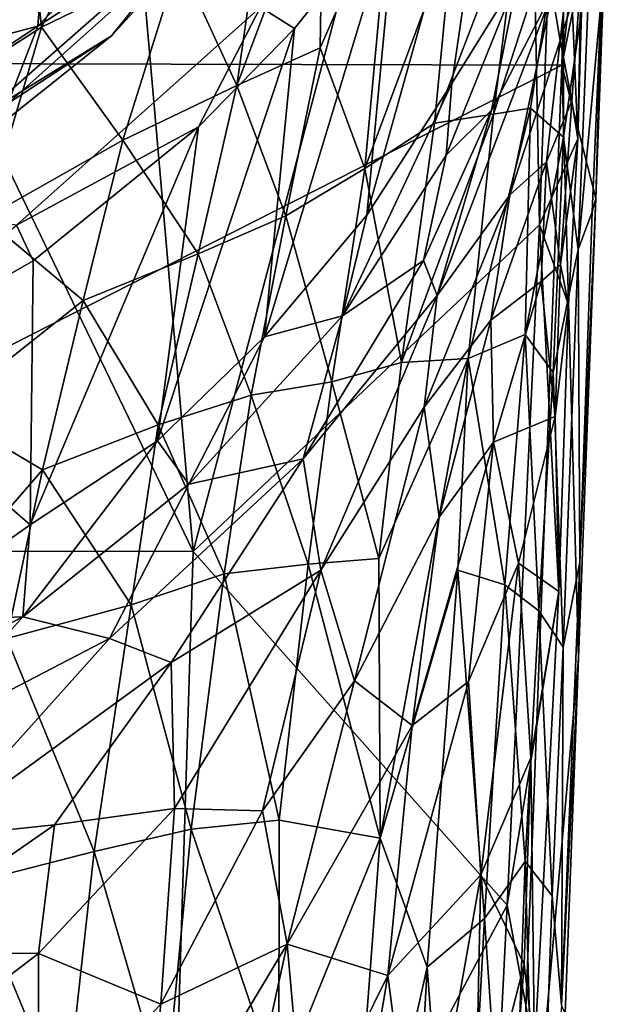
# Model space of a CAD drawing. Units: inches. Extents: x -1.15 to 1.15, y -2.92 to 2.93.
# Drawn here: x 0.28 to 0.63, y -0.38 to 0.2 of the extents above; entities that cross this region are included whole.
import ezdxf

# ---------------------------------------------------------------- set-up
doc = ezdxf.new("R2010")
doc.units = ezdxf.units.IN
doc.layers.get('0').update_dxf_attribs({"true_color": 0xc2ced6})

msp = doc.modelspace()

# ---------------------------------------------------------------- linework, layer by layer
for points in [[(0.61509, 0.66514), (-1.02183, 0.18214), (0.60086, 0.17806), (0.61509, 0.66514)], [(0.31462, 0.6604), (0.09124, 0.49185), (0.38205, -0.11018), (0.31462, 0.6604)], [(0.38205, -0.11018), (0.57715, 0.62518), (0.31462, 0.6604), (0.38205, -0.11018)], [(0.60086, 0.17806), (0.63372, 0.46927), (0.61509, 0.66514), (0.60086, 0.17806)], [(0.58751, 0.08335), (0.57715, 0.62518), (0.38205, -0.11018), (0.58751, 0.08335)], [(0.59893, 0.40195), (0.57715, 0.62518), (0.58751, 0.08335), (0.59893, 0.40195)], [(0.18438, -0.11015), (0.38205, -0.11018), (0.09124, 0.49185), (0.18438, -0.11015)], [(0.63372, 0.46927), (0.60086, 0.17806), (0.62885, 0.31801), (0.63372, 0.46927)], [(0.59893, 0.40195), (0.58751, 0.08335), (0.61026, 0.13445), (0.59893, 0.40195)], [(0.59893, 0.40195), (0.61026, 0.13445), (0.61282, 0.22353), (0.59893, 0.40195)], [(0.56686, 0.38153), (0.48515, 0.08914), (0.50274, 0.27549), (0.56686, 0.38153)], [(0.56686, 0.38153), (0.53557, 0.16726), (0.48515, 0.08914), (0.56686, 0.38153)], [(0.57464, 0.23023), (0.53557, 0.16726), (0.56686, 0.38153), (0.57464, 0.23023)], [(0.29591, 0.27386), (0.28987, 0.20108), (0.40561, 0.3211), (0.29591, 0.27386)], [(0.40784, 0.27657), (0.40561, 0.3211), (0.28987, 0.20108), (0.40784, 0.27657)], [(0.62885, 0.31801), (0.60086, 0.17806), (0.62098, 0.09905), (0.62885, 0.31801)], [(0.62405, 0.21669), (0.62885, 0.31801), (0.62098, 0.09905), (0.62405, 0.21669)], [(0.28636, 0.25439), (0.3454, 0.30561), (0.29209, 0.2005), (0.28636, 0.25439)], [(0.37379, 0.24038), (0.29209, 0.2005), (0.3454, 0.30561), (0.37379, 0.24038)], [(0.42439, 0.28102), (0.45927, 0.30259), (0.40805, 0.16597), (0.42439, 0.28102)], [(0.45927, 0.30259), (0.45738, 0.18837), (0.40805, 0.16597), (0.45927, 0.30259)], [(0.45927, 0.30259), (0.49935, 0.2835), (0.45738, 0.18837), (0.45927, 0.30259)], [(0.37379, 0.24038), (0.42439, 0.28102), (0.40805, 0.16597), (0.37379, 0.24038)], [(0.45738, 0.18837), (0.49935, 0.2835), (0.48394, 0.11669), (0.45738, 0.18837)], [(0.49935, 0.2835), (0.53622, 0.25685), (0.48394, 0.11669), (0.49935, 0.2835)], [(0.28987, 0.20108), (0.27209, 0.15535), (0.40784, 0.27657), (0.28987, 0.20108)], [(0.40784, 0.27657), (0.27209, 0.15535), (0.33364, 0.19545), (0.40784, 0.27657)], [(0.38907, 0.26422), (0.40784, 0.27657), (0.33364, 0.19545), (0.38907, 0.26422)], [(0.50274, 0.27549), (0.44214, 0.19971), (0.4221, 0.21243), (0.50274, 0.27549)], [(0.44214, 0.19971), (0.50274, 0.27549), (0.42443, 0.01704), (0.44214, 0.19971)], [(0.42443, 0.01704), (0.50274, 0.27549), (0.48515, 0.08914), (0.42443, 0.01704)], [(0.52532, 0.14358), (0.53622, 0.25685), (0.57655, 0.27717), (0.52532, 0.14358)], [(0.57655, 0.27717), (0.56024, 0.14892), (0.52532, 0.14358), (0.57655, 0.27717)], [(0.56024, 0.14892), (0.57655, 0.27717), (0.60174, 0.27675), (0.56024, 0.14892)], [(0.60174, 0.27675), (0.58222, 0.15257), (0.56024, 0.14892), (0.60174, 0.27675)], [(0.60174, 0.27675), (0.60179, 0.13533), (0.58222, 0.15257), (0.60174, 0.27675)], [(0.60174, 0.27675), (0.61771, 0.24616), (0.60179, 0.13533), (0.60174, 0.27675)], [(0.29591, 0.27386), (0.1859, 0.17368), (0.28987, 0.20108), (0.29591, 0.27386)], [(0.59974, 0.19271), (0.59501, 0.22087), (0.6091, 0.27404), (0.59974, 0.19271)], [(0.61219, 0.23286), (0.59974, 0.19271), (0.6091, 0.27404), (0.61219, 0.23286)], [(0.25583, 0.14764), (-0.81092, 0.26306), (0.38907, 0.26422), (0.25583, 0.14764)], [(0.33364, 0.19545), (0.25583, 0.14764), (0.38907, 0.26422), (0.33364, 0.19545)], [(0.53622, 0.25685), (0.52532, 0.14358), (0.48394, 0.11669), (0.53622, 0.25685)], [(0.28636, 0.25439), (0.29209, 0.2005), (0.21996, 0.15441), (0.28636, 0.25439)], [(0.61771, 0.24616), (0.61042, 0.06871), (0.60179, 0.13533), (0.61771, 0.24616)], [(0.61042, 0.06871), (0.61771, 0.24616), (0.62405, 0.21669), (0.61042, 0.06871)], [(0.29209, 0.2005), (0.37379, 0.24038), (0.34032, 0.1335), (0.29209, 0.2005)], [(0.40805, 0.16597), (0.34032, 0.1335), (0.37379, 0.24038), (0.40805, 0.16597)], [(0.4221, 0.21243), (0.2772, 0.08323), (-0.8609, 0.22822), (0.4221, 0.21243)], [(0.5321, 0.12478), (0.53557, 0.16726), (0.57464, 0.23023), (0.5321, 0.12478)], [(0.5321, 0.12478), (0.57464, 0.23023), (0.55915, 0.15132), (0.5321, 0.12478)], [(0.57464, 0.23023), (0.59501, 0.22087), (0.55915, 0.15132), (0.57464, 0.23023)], [(0.61219, 0.23286), (0.60671, 0.15697), (0.59974, 0.19271), (0.61219, 0.23286)], [(0.61026, 0.13445), (0.60671, 0.15697), (0.61219, 0.23286), (0.61026, 0.13445)], [(0.61219, 0.23286), (0.61282, 0.22353), (0.61026, 0.13445), (0.61219, 0.23286)], [(0.52678, 0.04147), (0.55915, 0.15132), (0.59501, 0.22087), (0.52678, 0.04147)], [(0.52678, 0.04147), (0.59501, 0.22087), (0.56991, 0.10119), (0.52678, 0.04147)], [(0.59974, 0.19271), (0.56991, 0.10119), (0.59501, 0.22087), (0.59974, 0.19271)], [(0.62405, 0.21669), (0.61886, 0.09118), (0.61042, 0.06871), (0.62405, 0.21669)], [(0.62098, 0.09905), (0.61886, 0.09118), (0.62405, 0.21669), (0.62098, 0.09905)], [(0.2772, 0.08323), (0.4221, 0.21243), (0.38528, 0.14156), (0.2772, 0.08323)], [(0.4221, 0.21243), (0.44214, 0.19971), (0.38528, 0.14156), (0.4221, 0.21243)], [(0.27209, 0.15535), (0.28987, 0.20108), (0.17066, 0.12209), (0.27209, 0.15535)], [(0.1859, 0.17368), (0.17066, 0.12209), (0.28987, 0.20108), (0.1859, 0.17368)], [(0.21996, 0.15441), (0.29209, 0.2005), (0.25855, 0.08731), (0.21996, 0.15441)], [(0.34032, 0.1335), (0.25855, 0.08731), (0.29209, 0.2005), (0.34032, 0.1335)], [(0.36099, -0.04466), (0.44214, 0.19971), (0.42443, 0.01704), (0.36099, -0.04466)], [(0.44214, 0.19971), (0.36099, -0.04466), (0.38528, 0.14156), (0.44214, 0.19971)], [(0.33364, 0.19545), (0.27209, 0.15535), (0.25277, 0.13104), (0.33364, 0.19545)], [(0.33364, 0.19545), (0.25277, 0.13104), (0.25583, 0.14764), (0.33364, 0.19545)], [(0.59974, 0.19271), (0.59167, 0.1208), (0.56991, 0.10119), (0.59974, 0.19271)], [(0.60671, 0.15697), (0.59167, 0.1208), (0.59974, 0.19271), (0.60671, 0.15697)], [(0.40805, 0.16597), (0.45738, 0.18837), (0.43705, 0.08879), (0.40805, 0.16597)], [(0.45738, 0.18837), (0.48394, 0.11669), (0.43705, 0.08879), (0.45738, 0.18837)], [(0.60086, 0.17806), (-1.02183, 0.18214), (-0.9907, -0.62992), (0.60086, 0.17806)], [(-0.9907, -0.62992), (0.5699, -0.62993), (0.60086, 0.17806), (-0.9907, -0.62992)], [(0.5699, -0.62993), (0.61076, -0.17357), (0.60086, 0.17806), (0.5699, -0.62993)], [(0.60086, 0.17806), (0.61076, -0.17357), (0.62098, 0.09905), (0.60086, 0.17806)], [(0.34032, 0.1335), (0.40805, 0.16597), (0.38511, 0.06626), (0.34032, 0.1335)], [(0.43705, 0.08879), (0.38511, 0.06626), (0.40805, 0.16597), (0.43705, 0.08879)], [(0.53557, 0.16726), (0.5321, 0.12478), (0.4707, 0.02946), (0.53557, 0.16726)], [(0.4707, 0.02946), (0.48515, 0.08914), (0.53557, 0.16726), (0.4707, 0.02946)], [(0.58222, 0.15257), (0.57914, 0.01847), (0.54525, 0.00413), (0.58222, 0.15257)], [(0.54525, 0.00413), (0.56024, 0.14892), (0.58222, 0.15257), (0.54525, 0.00413)], [(0.57914, 0.01847), (0.58222, 0.15257), (0.60179, 0.13533), (0.57914, 0.01847)], [(0.59167, 0.1208), (0.60671, 0.15697), (0.60007, 0.05996), (0.59167, 0.1208)], [(0.60007, 0.05996), (0.60671, 0.15697), (0.61026, 0.13445), (0.60007, 0.05996)], [(0.50569, 0.0018), (0.52532, 0.14358), (0.56024, 0.14892), (0.50569, 0.0018)], [(0.56024, 0.14892), (0.54525, 0.00413), (0.50569, 0.0018), (0.56024, 0.14892)], [(0.55915, 0.15132), (0.52678, 0.04147), (0.51883, 0.06228), (0.55915, 0.15132)], [(0.5321, 0.12478), (0.55915, 0.15132), (0.51883, 0.06228), (0.5321, 0.12478)], [(0.2772, 0.08323), (0.38528, 0.14156), (0.28719, 0.06204), (0.2772, 0.08323)], [(0.36099, -0.04466), (0.28547, -0.09449), (0.38528, 0.14156), (0.36099, -0.04466)], [(0.28547, -0.09449), (0.28719, 0.06204), (0.38528, 0.14156), (0.28547, -0.09449)], [(0.48394, 0.11669), (0.52532, 0.14358), (0.50569, 0.0018), (0.48394, 0.11669)], [(0.60179, 0.13533), (0.59563, -0.0042), (0.57914, 0.01847), (0.60179, 0.13533)], [(0.58751, 0.08335), (0.60474, 0.03621), (0.61026, 0.13445), (0.58751, 0.08335)], [(0.60179, 0.13533), (0.61042, 0.06871), (0.59563, -0.0042), (0.60179, 0.13533)], [(0.61026, 0.13445), (0.60474, 0.03621), (0.60007, 0.05996), (0.61026, 0.13445)], [(0.25855, 0.08731), (0.34032, 0.1335), (0.31689, 0.03847), (0.25855, 0.08731)], [(0.38511, 0.06626), (0.31689, 0.03847), (0.34032, 0.1335), (0.38511, 0.06626)], [(0.4707, 0.02946), (0.5321, 0.12478), (0.51883, 0.06228), (0.4707, 0.02946)], [(0.59167, 0.1208), (0.58854, 0.04976), (0.55875, 0.0268), (0.59167, 0.1208)], [(0.55875, 0.0268), (0.56991, 0.10119), (0.59167, 0.1208), (0.55875, 0.0268)], [(0.60007, 0.05996), (0.58854, 0.04976), (0.59167, 0.1208), (0.60007, 0.05996)], [(0.43705, 0.08879), (0.48394, 0.11669), (0.46426, -0.00965), (0.43705, 0.08879)], [(0.50569, 0.0018), (0.46426, -0.00965), (0.48394, 0.11669), (0.50569, 0.0018)], [(0.51919, -0.02473), (0.52678, 0.04147), (0.56991, 0.10119), (0.51919, -0.02473)], [(0.51919, -0.02473), (0.56991, 0.10119), (0.55875, 0.0268), (0.51919, -0.02473)], [(0.62098, 0.09905), (0.61076, -0.17357), (0.61142, -0.11652), (0.62098, 0.09905)], [(0.61142, -0.11652), (0.61886, 0.09118), (0.62098, 0.09905), (0.61142, -0.11652)], [(0.38511, 0.06626), (0.43705, 0.08879), (0.41656, -0.01754), (0.38511, 0.06626)], [(0.46426, -0.00965), (0.41656, -0.01754), (0.43705, 0.08879), (0.46426, -0.00965)], [(0.42443, 0.01704), (0.48515, 0.08914), (0.4707, 0.02946), (0.42443, 0.01704)], [(0.61886, 0.09118), (0.61142, -0.11652), (0.61042, 0.06871), (0.61886, 0.09118)], [(0.2772, 0.08323), (0.28719, 0.06204), (0.17761, -0.00056), (0.2772, 0.08323)], [(0.31689, 0.03847), (0.23401, -0.02703), (0.25855, 0.08731), (0.31689, 0.03847)], [(0.56842, -0.31985), (0.58751, 0.08335), (0.38205, -0.11018), (0.56842, -0.31985)], [(0.58751, 0.08335), (0.56842, -0.31985), (0.59894, -0.13396), (0.58751, 0.08335)], [(0.58751, 0.08335), (0.59894, -0.13396), (0.60474, 0.03621), (0.58751, 0.08335)], [(0.31689, 0.03847), (0.38511, 0.06626), (0.3613, -0.03509), (0.31689, 0.03847)], [(0.41656, -0.01754), (0.3613, -0.03509), (0.38511, 0.06626), (0.41656, -0.01754)], [(0.60163, -0.16698), (0.59563, -0.0042), (0.61042, 0.06871), (0.60163, -0.16698)], [(0.61042, 0.06871), (0.61142, -0.11652), (0.60163, -0.16698), (0.61042, 0.06871)], [(0.28719, 0.06204), (0.28547, -0.09449), (0.17761, -0.00056), (0.28719, 0.06204)], [(0.51883, 0.06228), (0.52678, 0.04147), (0.44735, -0.05525), (0.51883, 0.06228)], [(0.51883, 0.06228), (0.44735, -0.05525), (0.4707, 0.02946), (0.51883, 0.06228)], [(0.60007, 0.05996), (0.59683, -0.03016), (0.58854, 0.04976), (0.60007, 0.05996)], [(0.60474, 0.03621), (0.59683, -0.03016), (0.60007, 0.05996), (0.60474, 0.03621)], [(0.58854, 0.04976), (0.56019, -0.04554), (0.55875, 0.0268), (0.58854, 0.04976)], [(0.56019, -0.04554), (0.58854, 0.04976), (0.59683, -0.03016), (0.56019, -0.04554)], [(0.45775, -0.1214), (0.44735, -0.05525), (0.52678, 0.04147), (0.45775, -0.1214)], [(0.52678, 0.04147), (0.51919, -0.02473), (0.45775, -0.1214), (0.52678, 0.04147)], [(0.29262, -0.0618), (0.23401, -0.02703), (0.31689, 0.03847), (0.29262, -0.0618)], [(0.3613, -0.03509), (0.29262, -0.0618), (0.31689, 0.03847), (0.3613, -0.03509)], [(0.60474, 0.03621), (0.59894, -0.13396), (0.59683, -0.03016), (0.60474, 0.03621)], [(0.37948, -0.07036), (0.4707, 0.02946), (0.44735, -0.05525), (0.37948, -0.07036)], [(0.4707, 0.02946), (0.37948, -0.07036), (0.42443, 0.01704), (0.4707, 0.02946)], [(0.55875, 0.0268), (0.52807, -0.0899), (0.51919, -0.02473), (0.55875, 0.0268)], [(0.56019, -0.04554), (0.52807, -0.0899), (0.55875, 0.0268), (0.56019, -0.04554)], [(0.54525, 0.00413), (0.57914, 0.01847), (0.56703, -0.12998), (0.54525, 0.00413)], [(0.58715, -0.14542), (0.56703, -0.12998), (0.57914, 0.01847), (0.58715, -0.14542)], [(0.57914, 0.01847), (0.59563, -0.0042), (0.58715, -0.14542), (0.57914, 0.01847)], [(0.42443, 0.01704), (0.37948, -0.07036), (0.36099, -0.04466), (0.42443, 0.01704)], [(0.46426, -0.00965), (0.50569, 0.0018), (0.4923, -0.11445), (0.46426, -0.00965)], [(0.49295, -0.28029), (0.4923, -0.11445), (0.54525, 0.00413), (0.49295, -0.28029)], [(0.54525, 0.00413), (0.4923, -0.11445), (0.50569, 0.0018), (0.54525, 0.00413)], [(0.54525, 0.00413), (0.53902, -0.12124), (0.49295, -0.28029), (0.54525, 0.00413)], [(0.56703, -0.12998), (0.53902, -0.12124), (0.54525, 0.00413), (0.56703, -0.12998)], [(0.28547, -0.09449), (0.20361, -0.15187), (0.17761, -0.00056), (0.28547, -0.09449)], [(0.59563, -0.0042), (0.60163, -0.16698), (0.58715, -0.14542), (0.59563, -0.0042)], [(0.41656, -0.01754), (0.46426, -0.00965), (0.45023, -0.11781), (0.41656, -0.01754)], [(0.4923, -0.11445), (0.45023, -0.11781), (0.46426, -0.00965), (0.4923, -0.11445)], [(0.3613, -0.03509), (0.41656, -0.01754), (0.40049, -0.12344), (0.3613, -0.03509)], [(0.45023, -0.11781), (0.40049, -0.12344), (0.41656, -0.01754), (0.45023, -0.11781)], [(0.21206, -0.155), (0.23401, -0.02703), (0.29262, -0.0618), (0.21206, -0.155)], [(0.47788, -0.18686), (0.45775, -0.1214), (0.51919, -0.02473), (0.47788, -0.18686)], [(0.51919, -0.02473), (0.52807, -0.0899), (0.47788, -0.18686), (0.51919, -0.02473)], [(0.59683, -0.03016), (0.57514, -0.11719), (0.56019, -0.04554), (0.59683, -0.03016)], [(0.59683, -0.03016), (0.59894, -0.13396), (0.57514, -0.11719), (0.59683, -0.03016)], [(0.29262, -0.0618), (0.3613, -0.03509), (0.34528, -0.14196), (0.29262, -0.0618)], [(0.40049, -0.12344), (0.34528, -0.14196), (0.3613, -0.03509), (0.40049, -0.12344)], [(0.36099, -0.04466), (0.2811, -0.1489), (0.28547, -0.09449), (0.36099, -0.04466)], [(0.37948, -0.07036), (0.2811, -0.1489), (0.36099, -0.04466), (0.37948, -0.07036)], [(0.56019, -0.04554), (0.51197, -0.21332), (0.52807, -0.0899), (0.56019, -0.04554)], [(0.54535, -0.1873), (0.51197, -0.21332), (0.56019, -0.04554), (0.54535, -0.1873)], [(0.57514, -0.11719), (0.54535, -0.1873), (0.56019, -0.04554), (0.57514, -0.11719)], [(0.44735, -0.05525), (0.36903, -0.17609), (0.3324, -0.16175), (0.44735, -0.05525)], [(0.44735, -0.05525), (0.3324, -0.16175), (0.37948, -0.07036), (0.44735, -0.05525)], [(0.44735, -0.05525), (0.45775, -0.1214), (0.36903, -0.17609), (0.44735, -0.05525)], [(0.27152, -0.1619), (0.21206, -0.155), (0.29262, -0.0618), (0.27152, -0.1619)], [(0.34528, -0.14196), (0.27152, -0.1619), (0.29262, -0.0618), (0.34528, -0.14196)], [(0.37948, -0.07036), (0.3324, -0.16175), (0.2811, -0.1489), (0.37948, -0.07036)], [(0.52807, -0.0899), (0.51197, -0.21332), (0.47788, -0.18686), (0.52807, -0.0899)], [(0.20361, -0.15187), (0.28547, -0.09449), (0.2811, -0.1489), (0.20361, -0.15187)], [(0.36347, -0.70548), (0.38205, -0.11018), (0.18438, -0.11015), (0.36347, -0.70548)], [(0.38205, -0.11018), (0.36347, -0.70548), (0.56842, -0.31985), (0.38205, -0.11018)], [(0.45023, -0.11781), (0.4923, -0.11445), (0.49295, -0.28029), (0.45023, -0.11781)], [(0.61142, -0.11652), (0.61076, -0.17357), (0.6006, -0.37912), (0.61142, -0.11652)], [(0.6006, -0.37912), (0.60163, -0.16698), (0.61142, -0.11652), (0.6006, -0.37912)], [(0.45775, -0.1214), (0.37105, -0.26261), (0.36903, -0.17609), (0.45775, -0.1214)], [(0.45775, -0.1214), (0.42326, -0.26401), (0.37105, -0.26261), (0.45775, -0.1214)], [(0.40049, -0.12344), (0.45023, -0.11781), (0.43305, -0.26961), (0.40049, -0.12344)], [(0.47788, -0.18686), (0.42326, -0.26401), (0.45775, -0.1214), (0.47788, -0.18686)], [(0.49295, -0.28029), (0.43305, -0.26961), (0.45023, -0.11781), (0.49295, -0.28029)], [(0.52096, -0.35673), (0.49295, -0.28029), (0.53902, -0.12124), (0.52096, -0.35673)], [(0.53902, -0.12124), (0.55485, -0.32776), (0.52096, -0.35673), (0.53902, -0.12124)], [(0.53902, -0.12124), (0.56703, -0.12998), (0.55485, -0.32776), (0.53902, -0.12124)], [(0.55281, -0.30192), (0.54535, -0.1873), (0.57514, -0.11719), (0.55281, -0.30192)], [(0.57514, -0.11719), (0.58248, -0.23256), (0.55281, -0.30192), (0.57514, -0.11719)], [(0.58248, -0.23256), (0.57514, -0.11719), (0.59894, -0.13396), (0.58248, -0.23256)], [(0.34528, -0.14196), (0.40049, -0.12344), (0.38097, -0.27496), (0.34528, -0.14196)], [(0.43305, -0.26961), (0.38097, -0.27496), (0.40049, -0.12344), (0.43305, -0.26961)], [(0.56703, -0.12998), (0.57901, -0.29408), (0.55485, -0.32776), (0.56703, -0.12998)], [(0.56703, -0.12998), (0.58715, -0.14542), (0.57901, -0.29408), (0.56703, -0.12998)], [(0.56842, -0.31985), (0.58462, -0.4068), (0.59894, -0.13396), (0.56842, -0.31985)], [(0.59894, -0.13396), (0.58462, -0.4068), (0.58248, -0.23256), (0.59894, -0.13396)], [(0.27152, -0.1619), (0.34528, -0.14196), (0.3234, -0.28813), (0.27152, -0.1619)], [(0.38097, -0.27496), (0.3234, -0.28813), (0.34528, -0.14196), (0.38097, -0.27496)], [(0.59503, -0.31438), (0.57901, -0.29408), (0.58715, -0.14542), (0.59503, -0.31438)], [(0.58715, -0.14542), (0.60163, -0.16698), (0.59503, -0.31438), (0.58715, -0.14542)], [(0.2811, -0.1489), (0.17602, -0.20332), (0.20361, -0.15187), (0.2811, -0.1489)], [(0.21556, -0.2225), (0.17602, -0.20332), (0.2811, -0.1489), (0.21556, -0.2225)], [(0.3324, -0.16175), (0.21556, -0.2225), (0.2811, -0.1489), (0.3324, -0.16175)], [(0.3324, -0.16175), (0.22629, -0.27997), (0.21556, -0.2225), (0.3324, -0.16175)], [(0.36903, -0.17609), (0.22629, -0.27997), (0.3324, -0.16175), (0.36903, -0.17609)], [(0.3234, -0.28813), (0.24998, -0.30695), (0.27152, -0.1619), (0.3234, -0.28813)], [(0.60163, -0.16698), (0.6006, -0.37912), (0.59503, -0.31438), (0.60163, -0.16698)], [(0.5699, -0.62993), (0.60276, -0.3841), (0.61076, -0.17357), (0.5699, -0.62993)], [(0.61076, -0.17357), (0.60276, -0.3841), (0.6006, -0.37912), (0.61076, -0.17357)], [(0.36903, -0.17609), (0.29974, -0.2724), (0.22629, -0.27997), (0.36903, -0.17609)], [(0.36903, -0.17609), (0.37105, -0.26261), (0.29974, -0.2724), (0.36903, -0.17609)], [(0.47788, -0.18686), (0.4378, -0.34301), (0.42326, -0.26401), (0.47788, -0.18686)], [(0.51197, -0.21332), (0.4378, -0.34301), (0.47788, -0.18686), (0.51197, -0.21332)], [(0.54535, -0.1873), (0.55281, -0.30192), (0.49757, -0.36156), (0.54535, -0.1873)], [(0.49757, -0.36156), (0.51197, -0.21332), (0.54535, -0.1873), (0.49757, -0.36156)], [(0.51197, -0.21332), (0.49757, -0.36156), (0.4378, -0.34301), (0.51197, -0.21332)], [(0.58248, -0.23256), (0.57846, -0.35518), (0.55281, -0.30192), (0.58248, -0.23256)], [(0.58462, -0.4068), (0.57846, -0.35518), (0.58248, -0.23256), (0.58462, -0.4068)], [(0.37105, -0.26261), (0.3628, -0.37861), (0.29023, -0.34851), (0.37105, -0.26261)], [(0.37105, -0.26261), (0.29023, -0.34851), (0.29974, -0.2724), (0.37105, -0.26261)], [(0.42326, -0.26401), (0.3628, -0.37861), (0.37105, -0.26261), (0.42326, -0.26401)], [(0.42326, -0.26401), (0.4378, -0.34301), (0.3628, -0.37861), (0.42326, -0.26401)], [(0.19104, -0.34781), (0.22629, -0.27997), (0.29974, -0.2724), (0.19104, -0.34781)], [(0.19104, -0.34781), (0.29974, -0.2724), (0.29023, -0.34851), (0.19104, -0.34781)], [(0.38097, -0.27496), (0.43305, -0.26961), (0.43285, -0.42797), (0.38097, -0.27496)], [(0.43305, -0.26961), (0.49295, -0.28029), (0.43285, -0.42797), (0.43305, -0.26961)], [(0.3234, -0.28813), (0.38097, -0.27496), (0.36574, -0.43375), (0.3234, -0.28813)], [(0.43285, -0.42797), (0.36574, -0.43375), (0.38097, -0.27496), (0.43285, -0.42797)], [(0.47013, -0.58382), (0.43285, -0.42797), (0.49295, -0.28029), (0.47013, -0.58382)], [(0.47013, -0.58382), (0.49295, -0.28029), (0.52096, -0.35673), (0.47013, -0.58382)], [(0.24998, -0.30695), (0.3234, -0.28813), (0.30637, -0.44156), (0.24998, -0.30695)], [(0.36574, -0.43375), (0.30637, -0.44156), (0.3234, -0.28813), (0.36574, -0.43375)], [(0.55485, -0.32776), (0.57901, -0.29408), (0.57009, -0.55021), (0.55485, -0.32776)], [(0.58636, -0.55666), (0.57009, -0.55021), (0.57901, -0.29408), (0.58636, -0.55666)], [(0.57901, -0.29408), (0.59503, -0.31438), (0.58636, -0.55666), (0.57901, -0.29408)], [(0.51647, -0.50689), (0.49757, -0.36156), (0.55281, -0.30192), (0.51647, -0.50689)], [(0.55281, -0.30192), (0.54909, -0.46849), (0.51647, -0.50689), (0.55281, -0.30192)], [(0.57846, -0.35518), (0.54909, -0.46849), (0.55281, -0.30192), (0.57846, -0.35518)], [(0.30637, -0.44156), (0.23347, -0.45696), (0.24998, -0.30695), (0.30637, -0.44156)], [(0.59503, -0.31438), (0.6006, -0.37912), (0.58636, -0.55666), (0.59503, -0.31438)], [(0.36347, -0.70548), (0.54828, -0.71965), (0.56842, -0.31985), (0.36347, -0.70548)], [(0.56842, -0.31985), (0.54828, -0.71965), (0.58462, -0.4068), (0.56842, -0.31985)], [(0.53964, -0.60933), (0.52096, -0.35673), (0.55485, -0.32776), (0.53964, -0.60933)], [(0.55485, -0.32776), (0.57009, -0.55021), (0.53964, -0.60933), (0.55485, -0.32776)], [(0.4378, -0.34301), (0.39464, -0.53967), (0.35102, -0.48767), (0.4378, -0.34301)], [(0.4378, -0.34301), (0.35102, -0.48767), (0.3628, -0.37861), (0.4378, -0.34301)], [(0.44823, -0.46113), (0.39464, -0.53967), (0.4378, -0.34301), (0.44823, -0.46113)], [(0.49757, -0.36156), (0.44823, -0.46113), (0.4378, -0.34301), (0.49757, -0.36156)], [(0.19423, -0.42185), (0.19104, -0.34781), (0.29023, -0.34851), (0.19423, -0.42185)], [(0.29023, -0.34851), (0.29039, -0.45449), (0.19423, -0.42185), (0.29023, -0.34851)], [(0.3628, -0.37861), (0.29039, -0.45449), (0.29023, -0.34851), (0.3628, -0.37861)], [(0.57846, -0.35518), (0.56233, -0.55924), (0.54909, -0.46849), (0.57846, -0.35518)], [(0.58462, -0.4068), (0.56233, -0.55924), (0.57846, -0.35518), (0.58462, -0.4068)], [(0.49757, -0.36156), (0.45146, -0.63453), (0.44823, -0.46113), (0.49757, -0.36156)], [(0.45146, -0.63453), (0.49757, -0.36156), (0.51647, -0.50689), (0.45146, -0.63453)], [(0.50758, -0.60043), (0.47013, -0.58382), (0.52096, -0.35673), (0.50758, -0.60043)], [(0.52096, -0.35673), (0.53964, -0.60933), (0.50758, -0.60043), (0.52096, -0.35673)], [(0.3628, -0.37861), (0.35102, -0.48767), (0.29039, -0.45449), (0.3628, -0.37861)]]:
    msp.add_lwpolyline(points)

doc.saveas('drawing.dxf')
